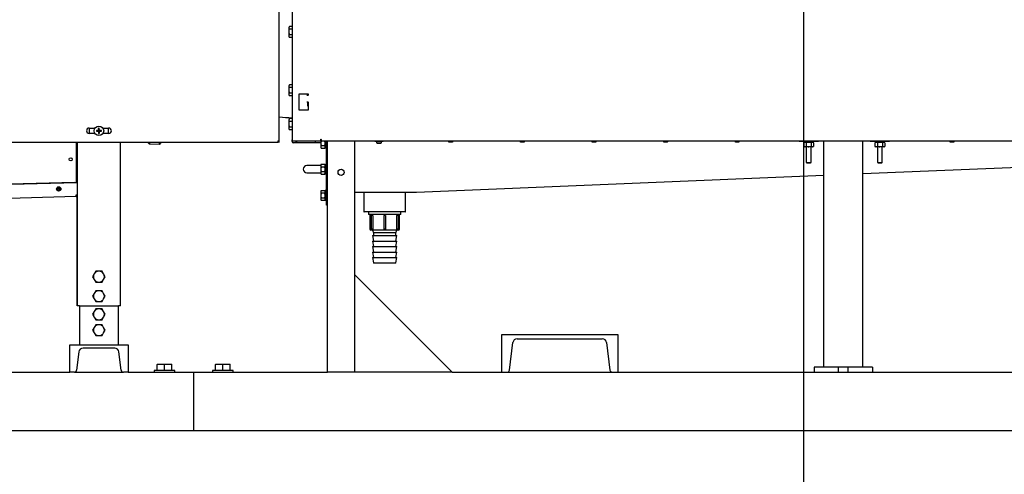
# Model space of a CAD drawing. Units: inches. Extents: x 0.7 to 15.8, y 1 to 10.3.
# Drawn here: x 6.8 to 8.9, y 4.2 to 5.1 of the extents above; entities that cross this region are included whole.
import ezdxf

# ---------------------------------------------------------------- set-up
doc = ezdxf.new("R2010")
doc.units = ezdxf.units.IN
doc.header["$MEASUREMENT"] = 0
doc.layers.add('FORMAT', color=7, linetype='Continuous')
doc.styles.add('SLDTEXTSTYLE0', font='TXT', dxfattribs={"width": 0.605})
doc.dimstyles.new('SLDDIMSTYLE0', dxfattribs={"dimtxt": 0.08, "dimasz": 0.13, "dimexe": 0, "dimexo": 0.0625, "dimgap": 0.02, "dimtad": 0, "dimtih": 1, "dimtoh": 1, "dimdec": 6, "dimlfac": 24, "dimrnd": 1e-09, "dimzin": 12, "dimdsep": 46, "dimlunit": 5, "dimtxsty": 'SLDTEXTSTYLE0', "dimsah": 1, "dimcen": 0.09, "dimadec": 0, "dimazin": 3, "dimtfac": 1, "dimtdec": 6, "dimtofl": 0, "dimtmove": 0, "dimatfit": 3, "dimfxl": 0, "dimfrac": 2, "dimtolj": 1, "dimtzin": 12, "dimarcsym": 0})

# ---------------------------------------------------------------- blocks, each defined once
blk = doc.blocks.new('_D_10')
at = {"layer": 'FORMAT', "color": 7}
for p, q in [((8.4359, 5.4855), (8.4359, 3.5417)), ((10.1792, 4.1973), (10.1792, 3.5417)), ((8.4359, 3.6667), (8.9646, 3.6667)), ((9.1051, 3.6666), (9.0776, 3.6666)), ((9.0776, 3.6666), (9.0776, 3.5438)), ((9.3496, 3.6666), (9.3771, 3.6666)), ((9.3771, 3.6666), (9.3771, 3.5438)), ((10.1792, 3.6667), (9.4901, 3.6667)), ((9.0776, 3.5438), (9.1051, 3.5438)), ((9.3771, 3.5438), (9.3496, 3.5438))]:
    blk.add_line(p, q, dxfattribs=at)
for points in [[(8.4359, 3.6667), (8.5659, 3.6467), (8.5659, 3.6867)], [(10.1792, 3.6667), (10.0492, 3.6867), (10.0492, 3.6467)]]:
    blk.add_solid(points, dxfattribs=at)
at = {"layer": 'FORMAT', "color": 7, "char_height": 0.08, "attachment_point": 1, "style": 'SLDTEXTSTYLE0'}
for s, insert in [('41 27/32', (9.0135, 3.7881)), ('1063', (9.1051, 3.647))]:
    blk.add_mtext(s, dxfattribs=dict(at, insert=insert))

msp = doc.modelspace()

# ---------------------------------------------------------------- linework, layer by layer
at = {"color": 7, "linetype": 'Continuous', "lineweight": 25}
for p, q in [((7.340318, 5.94153629), (7.340318, 4.87028629)), ((7.3128805, 4.86776546), (7.3128805, 5.55476546)), ((7.33464778, 5.11321069), (7.3341878, 5.11160652)), ((7.3341878, 5.11021095), (7.33464778, 5.11321068)), ((7.3341878, 5.11021095), (7.3341878, 5.11160652)), ((7.33464778, 5.10721122), (7.3341878, 5.11021095)), ((7.3341878, 5.10118986), (7.3341878, 5.11021095)), ((7.340318, 5.11321068), (7.33464778, 5.11321068)), ((7.340318, 5.10721122), (7.33464778, 5.10721122)), ((7.33464778, 5.10718931), (7.33464778, 5.10721122)), ((7.340318, 5.10718931), (7.33464778, 5.10718931)), ((7.33464778, 5.0951904), (7.3341878, 5.10118986)), ((7.3341878, 5.09216876), (7.3341878, 5.10118986)), ((7.3341878, 5.09216876), (7.33464778, 5.09516849)), ((7.33464778, 5.08916903), (7.3341878, 5.09216876)), ((7.3341878, 5.09077319), (7.3341878, 5.09216876)), ((7.3341878, 5.09077319), (7.33464778, 5.08916902)), ((7.340318, 5.0951904), (7.33464778, 5.0951904)), ((7.33464778, 5.09516849), (7.33464778, 5.0951904)), ((7.340318, 5.09516849), (7.33464778, 5.09516849)), ((7.340318, 5.08916903), (7.33464778, 5.08916903)), ((7.33464778, 4.98821069), (7.3341878, 4.98660652)), ((7.3341878, 4.98521095), (7.33464778, 4.98821068)), ((7.3341878, 4.98521095), (7.3341878, 4.98660652)), ((7.33464778, 4.98221122), (7.3341878, 4.98521095)), ((7.3341878, 4.97618986), (7.3341878, 4.98521095)), ((7.340318, 4.98821068), (7.33464778, 4.98821068)), ((7.33464778, 4.98218931), (7.33464778, 4.98221122)), ((7.340318, 4.98221122), (7.33464778, 4.98221122)), ((7.340318, 4.98218931), (7.33464778, 4.98218931)), ((7.33464778, 4.9701904), (7.3341878, 4.97618986)), ((7.3341878, 4.96716876), (7.3341878, 4.97618986)), ((7.3341878, 4.96716876), (7.33464778, 4.97016849)), ((7.33464778, 4.96416903), (7.3341878, 4.96716876)), ((7.3341878, 4.96577319), (7.3341878, 4.96716876)), ((7.3341878, 4.96577319), (7.33464778, 4.96416902)), ((7.33464778, 4.97016849), (7.33464778, 4.9701904)), ((7.340318, 4.9701904), (7.33464778, 4.9701904)), ((7.340318, 4.97016849), (7.33464778, 4.97016849)), ((7.340318, 4.96416903), (7.33464778, 4.96416903)), ((7.37573467, 4.96778629), (7.35490134, 4.96778629)), ((7.35490134, 4.96778629), (7.35490134, 4.93445296)), ((7.37230146, 4.96570296), (7.37477634, 4.96570296)), ((7.37385967, 4.96778629), (7.37385967, 4.96570296)), ((7.37573467, 4.96570296), (7.37477634, 4.96570296)), ((7.37573467, 4.96570296), (7.37573467, 4.96778629)), ((7.35490134, 4.93445296), (7.37573467, 4.93445296)), ((7.37477634, 4.95111962), (7.37230146, 4.95111962)), ((7.37385967, 4.95111962), (7.37385967, 4.94303629)), ((7.37385967, 4.94303629), (7.37573467, 4.94303629)), ((7.37477634, 4.95111962), (7.37573467, 4.95111962)), ((7.37573467, 4.93445296), (7.37573467, 4.95111962)), ((7.33464778, 4.91558569), (7.3341878, 4.91398152)), ((7.3341878, 4.91258595), (7.33464778, 4.91558568)), ((7.3341878, 4.91258595), (7.3341878, 4.91398152)), ((7.340318, 4.91558568), (7.33464778, 4.91558568)), ((6.90596892, 4.89528627), (6.90596892, 4.88357798)), ((6.90598467, 4.89528629), (6.91840054, 4.89528629)), ((6.92658313, 4.89220662), (6.92585331, 4.89044467)), ((6.92606513, 4.89230965), (6.92607737, 4.89236667)), ((6.9265945, 4.89300716), (6.92613639, 4.89487856)), ((6.9265945, 4.8922638), (6.92658313, 4.89220662)), ((6.9265945, 4.89300716), (6.9265945, 4.8922638)), ((6.92701001, 4.89300716), (6.92746811, 4.89487856)), ((6.92701001, 4.8922638), (6.92701001, 4.89300716)), ((6.92702138, 4.89220662), (6.92701001, 4.8922638)), ((6.9277512, 4.89044467), (6.92702138, 4.89220662)), ((6.92752713, 4.89236667), (6.92753937, 4.89230965)), ((6.93520397, 4.89528629), (6.94765134, 4.89528629)), ((6.94763559, 4.88357796), (6.94763559, 4.89528629)), ((7.33464778, 4.90958622), (7.3341878, 4.91258595)), ((7.3341878, 4.90356486), (7.3341878, 4.91258595)), ((7.33464778, 4.8975654), (7.3341878, 4.90356486)), ((7.3341878, 4.89454376), (7.3341878, 4.90356486)), ((7.3341878, 4.89454376), (7.33464778, 4.89754349)), ((7.33464778, 4.89154403), (7.3341878, 4.89454376)), ((7.3341878, 4.89314819), (7.3341878, 4.89454376)), ((7.3341878, 4.89314819), (7.33464778, 4.89154402)), ((7.33464778, 4.90956431), (7.33464778, 4.90958622)), ((7.340318, 4.90958622), (7.33464778, 4.90958622)), ((7.340318, 4.90956431), (7.33464778, 4.90956431)), ((7.33464778, 4.89754349), (7.33464778, 4.8975654)), ((7.340318, 4.8975654), (7.33464778, 4.8975654)), ((7.340318, 4.89754349), (7.33464778, 4.89754349)), ((6.91837651, 4.88357796), (6.90598467, 4.88357796)), ((6.92320995, 4.88962261), (6.92133855, 4.89008072)), ((6.92320995, 4.8892071), (6.92133855, 4.888749)), ((6.92395331, 4.88962261), (6.92320995, 4.88962261)), ((6.92320995, 4.8892071), (6.92395331, 4.8892071)), ((6.92385044, 4.89013973), (6.92390746, 4.89015197)), ((6.92390746, 4.88867774), (6.92385044, 4.88868998)), ((6.92401049, 4.88963398), (6.92395331, 4.88962261)), ((6.92395331, 4.8892071), (6.92401049, 4.88919573)), ((6.92577244, 4.8903638), (6.92401049, 4.88963398)), ((6.92401049, 4.88919573), (6.92577244, 4.88846591)), ((6.92585331, 4.89044467), (6.92577244, 4.8903638)), ((6.92577244, 4.88846591), (6.92585331, 4.88838504)), ((6.92585331, 4.88838504), (6.92658313, 4.88662309)), ((6.92607737, 4.88646305), (6.92606513, 4.88652006)), ((6.9265945, 4.88582255), (6.92613639, 4.88395115)), ((6.92658313, 4.88662309), (6.9265945, 4.88656591)), ((6.9265945, 4.88656591), (6.9265945, 4.88582255)), ((6.92701001, 4.88656591), (6.92702138, 4.88662309)), ((6.92701001, 4.88582255), (6.92701001, 4.88656591)), ((6.92701001, 4.88582255), (6.92746811, 4.88395115)), ((6.92702138, 4.88662309), (6.9277512, 4.88838504)), ((6.92753937, 4.88652006), (6.92752713, 4.88646305)), ((6.92783207, 4.8903638), (6.9277512, 4.89044467)), ((6.9277512, 4.88838504), (6.92783207, 4.88846591)), ((6.92959402, 4.88963398), (6.92783207, 4.8903638)), ((6.92783207, 4.88846591), (6.92959402, 4.88919573)), ((6.9296512, 4.88962261), (6.92959402, 4.88963398)), ((6.92959402, 4.88919573), (6.9296512, 4.8892071)), ((6.93039456, 4.88962261), (6.9296512, 4.88962261)), ((6.9296512, 4.8892071), (6.93039456, 4.8892071)), ((6.92969705, 4.89015197), (6.92975406, 4.89013973)), ((6.92975406, 4.88868998), (6.92969705, 4.88867774)), ((6.93039456, 4.88962261), (6.93226596, 4.89008072)), ((6.93039456, 4.8892071), (6.93226596, 4.888749)), ((6.94765134, 4.88357796), (6.93522799, 4.88357796)), ((7.340318, 4.89154403), (7.33464778, 4.89154403)), ((7.402068, 4.87132796), (7.402818, 4.87132796)), ((7.402068, 4.86778629), (7.402068, 4.87132796)), ((7.402818, 4.87132796), (7.402818, 4.87057796)), ((5.90721384, 4.86491129), (6.87929717, 4.86491129)), ((6.87809678, 4.86491129), (6.87810635, 4.7778928)), ((6.87929717, 4.86491129), (7.31002634, 4.86491129)), ((6.87942217, 4.86491129), (6.87942217, 4.77792749)), ((6.88054184, 4.777957), (6.88054184, 4.86491129)), ((6.88055225, 4.86491129), (6.88055225, 4.51441486)), ((6.97305225, 4.51441486), (6.97305225, 4.86491129)), ((7.03315362, 4.86299417), (7.03315362, 4.86491129)), ((7.03315362, 4.86299417), (7.03494552, 4.86120227)), ((7.03494552, 4.86491129), (7.03494552, 4.86120227)), ((7.03494552, 4.86120227), (7.05683501, 4.86052074)), ((7.05683501, 4.86052074), (7.05683501, 4.86491129)), ((7.05683501, 4.86052074), (7.05857028, 4.86215122)), ((7.05857028, 4.86491129), (7.05857028, 4.86215122)), ((7.31002634, 4.86776546), (7.3128805, 4.86776546)), ((7.31002634, 4.86776546), (7.31002634, 4.86491129)), ((7.311318, 4.86776546), (7.311318, 4.86491129)), ((7.311318, 4.86491129), (7.3128805, 4.86491129)), ((7.3128805, 4.86491129), (7.3128805, 4.86776546)), ((7.340318, 4.86629922), (7.340318, 4.87028629)), ((7.342818, 4.86778629), (7.402068, 4.86778629)), ((7.401993, 4.86379922), (7.342818, 4.86379922)), ((7.34802634, 4.86749462), (7.34802634, 4.86778629)), ((7.34802634, 4.86749462), (7.350818, 4.86749462)), ((7.350818, 4.86470296), (7.350818, 4.86749462)), ((7.350818, 4.86470296), (7.389693, 4.86470296)), ((7.37496437, 4.86470296), (7.37551592, 4.86437155)), ((7.37551592, 4.86437155), (7.38332842, 4.86437155)), ((7.38332842, 4.86437155), (7.38387997, 4.86470296)), ((7.389693, 4.86778629), (7.389693, 4.86470296)), ((7.389693, 4.86753718), (7.38994678, 4.8676837)), ((7.38994678, 4.8676837), (7.38994678, 4.86778629)), ((7.401993, 4.86778629), (7.401993, 4.86311962)), ((7.401993, 4.86311962), (7.401993, 4.85522616)), ((7.40280709, 4.85785731), (7.401993, 4.85522616)), ((7.401993, 4.85522616), (7.401993, 4.85400504)), ((7.401993, 4.85400504), (7.40280709, 4.85259501)), ((7.402068, 4.870613), (7.40280709, 4.86838193)), ((7.40280709, 4.86838193), (7.402818, 4.86838193)), ((7.40280709, 4.85785731), (7.41059559, 4.85785731)), ((7.40280709, 4.85259501), (7.41059559, 4.85259501)), ((7.402818, 4.86778629), (7.402818, 4.87057796)), ((7.402818, 4.86778629), (9.809068, 4.86778629)), ((7.41059559, 4.85785731), (7.411318, 4.86154901)), ((7.41059559, 4.85259501), (7.41140967, 4.85522616)), ((7.41059559, 4.85259501), (7.411318, 4.85384627)), ((7.411318, 4.85309358), (7.411318, 4.86778629)), ((7.41147946, 4.85293212), (7.41373988, 4.85293212)), ((7.41390134, 4.73561962), (7.41390134, 4.86778629)), ((7.41615134, 4.37233198), (7.41615134, 4.86778629)), ((7.47490134, 4.37233198), (7.47490134, 4.86778629)), ((7.51637238, 4.86778629), (7.51759925, 4.86707796)), ((7.51653101, 4.86778629), (7.51882038, 4.86707796)), ((7.51759925, 4.86707796), (7.51882038, 4.86707796)), ((7.51882038, 4.86707796), (7.52671384, 4.86707796)), ((7.5215055, 4.86707796), (7.5215055, 4.86352698)), ((7.5215055, 4.86352698), (7.52280759, 4.86274461)), ((7.5215055, 4.86352698), (7.53192217, 4.86352698)), ((7.52280759, 4.86274461), (7.53062009, 4.86274461)), ((7.52671384, 4.86707796), (7.5346073, 4.86707796)), ((7.53062009, 4.86274461), (7.53192217, 4.86352698)), ((7.53192217, 4.86352698), (7.53192217, 4.86707796)), ((7.53231793, 4.86778629), (7.5346073, 4.86707796)), ((7.5346073, 4.86707796), (7.53582842, 4.86707796)), ((7.53582842, 4.86707796), (7.53705529, 4.86778629)), ((7.6750055, 4.86778629), (7.6750055, 4.86641449)), ((7.6750055, 4.86641449), (7.67630759, 4.86563212)), ((7.6750055, 4.86641449), (7.68542217, 4.86641449)), ((7.67630759, 4.86563212), (7.68412009, 4.86563212)), ((7.68412009, 4.86563212), (7.68542217, 4.86641449)), ((7.68542217, 4.86641449), (7.68542217, 4.86778629)), ((7.8283805, 4.86778629), (7.8283805, 4.86641449)), ((7.8283805, 4.86641449), (7.82968259, 4.86563212)), ((7.8283805, 4.86641449), (7.83879717, 4.86641449)), ((7.82968259, 4.86563212), (7.83749509, 4.86563212)), ((7.83749509, 4.86563212), (7.83879717, 4.86641449)), ((7.83879717, 4.86641449), (7.83879717, 4.86778629)), ((7.9817555, 4.86778629), (7.9817555, 4.86641449)), ((7.9817555, 4.86641449), (7.98305759, 4.86563212)), ((7.9817555, 4.86641449), (7.99217217, 4.86641449)), ((7.98305759, 4.86563212), (7.99087009, 4.86563212)), ((7.99087009, 4.86563212), (7.99217217, 4.86641449)), ((7.99217217, 4.86641449), (7.99217217, 4.86778629)), ((8.1351305, 4.86778629), (8.1351305, 4.86641449)), ((8.1351305, 4.86641449), (8.13643259, 4.86563212)), ((8.1351305, 4.86641449), (8.14554717, 4.86641449)), ((8.13643259, 4.86563212), (8.14424509, 4.86563212)), ((8.14424509, 4.86563212), (8.14554717, 4.86641449)), ((8.14554717, 4.86641449), (8.14554717, 4.86778629)), ((8.2885055, 4.86778629), (8.2885055, 4.86641449)), ((8.2885055, 4.86641449), (8.28980759, 4.86563212)), ((8.2885055, 4.86641449), (8.29892217, 4.86641449)), ((8.28980759, 4.86563212), (8.29762009, 4.86563212)), ((8.29762009, 4.86563212), (8.29892217, 4.86641449)), ((8.29892217, 4.86641449), (8.29892217, 4.86778629)), ((8.4261305, 4.86778629), (8.4261305, 4.86712365)), ((8.4261305, 4.86712365), (8.46779717, 4.86712365)), ((8.43784925, 4.86454032), (8.43643922, 4.86372624)), ((8.43643922, 4.86372624), (8.43643922, 4.85593773)), ((8.43643922, 4.85593773), (8.43784925, 4.85512365)), ((8.43643922, 4.85593773), (8.43907038, 4.85512365)), ((8.43677634, 4.86696219), (8.43677634, 4.86470178)), ((8.44696384, 4.86454032), (8.4369378, 4.86454032)), ((8.43907038, 4.85512365), (8.43784925, 4.85512365)), ((8.44170153, 4.86372624), (8.43907038, 4.86454032)), ((8.44696384, 4.85512365), (8.43907038, 4.85512365)), ((8.44170153, 4.86372624), (8.44170153, 4.85593773)), ((8.4417555, 4.85512365), (8.4417555, 4.82186031)), ((8.44696384, 4.86712365), (8.44696384, 4.86696219)), ((8.44696384, 4.86470178), (8.44696384, 4.86696219)), ((8.44696384, 4.86470178), (8.44696384, 4.86454032)), ((8.4548573, 4.85512365), (8.44696384, 4.85512365)), ((8.44706237, 4.86696219), (8.44706237, 4.86470178)), ((8.44712293, 4.86454032), (8.44713882, 4.86454032)), ((8.45698988, 4.86454032), (8.44713882, 4.86454032)), ((8.44714163, 4.86470178), (8.44714163, 4.86696219)), ((8.45217217, 4.82186031), (8.45217217, 4.85512365)), ((8.45222614, 4.86372624), (8.45222614, 4.85593773)), ((8.45222614, 4.85593773), (8.4548573, 4.85512365)), ((8.45748845, 4.86372624), (8.4548573, 4.86454032)), ((8.45607842, 4.85512365), (8.4548573, 4.85512365)), ((8.45748845, 4.86372624), (8.45607842, 4.86454032)), ((8.45607842, 4.85512365), (8.45748845, 4.85593773)), ((8.45715134, 4.86470178), (8.45715134, 4.86696219)), ((8.45748845, 4.86372624), (8.45748845, 4.85593773)), ((8.46779717, 4.86712365), (8.46779717, 4.86778629)), ((8.47954717, 4.38274865), (8.47954717, 4.86778629)), ((8.5628805, 4.38274865), (8.5628805, 4.86778629)), ((8.5785055, 4.86778629), (8.5785055, 4.86712365)), ((8.5785055, 4.86712365), (8.62017217, 4.86712365)), ((8.59022425, 4.86454032), (8.58881422, 4.86372624)), ((8.58881422, 4.86372624), (8.58881422, 4.85593773)), ((8.58881422, 4.85593773), (8.59022425, 4.85512365)), ((8.58881422, 4.85593773), (8.59144538, 4.85512365)), ((8.58915134, 4.86696219), (8.58915134, 4.86470178)), ((8.59933884, 4.86454032), (8.5893128, 4.86454032)), ((8.59144538, 4.85512365), (8.59022425, 4.85512365)), ((8.59407653, 4.86372624), (8.59144538, 4.86454032)), ((8.59933884, 4.85512365), (8.59144538, 4.85512365)), ((8.59407653, 4.86372624), (8.59407653, 4.85593773)), ((8.5941305, 4.85512365), (8.5941305, 4.82186031)), ((8.59933884, 4.86712365), (8.59933884, 4.86696219)), ((8.59933884, 4.86470178), (8.59933884, 4.86696219)), ((8.59933884, 4.86470178), (8.59933884, 4.86454032)), ((8.6072323, 4.85512365), (8.59933884, 4.85512365)), ((8.59943737, 4.86696219), (8.59943737, 4.86470178)), ((8.59949793, 4.86454032), (8.59951382, 4.86454032)), ((8.60936488, 4.86454032), (8.59951382, 4.86454032)), ((8.59951663, 4.86470178), (8.59951663, 4.86696219)), ((8.60454717, 4.82186031), (8.60454717, 4.85512365)), ((8.60460114, 4.86372624), (8.60460114, 4.85593773)), ((8.60460114, 4.85593773), (8.6072323, 4.85512365)), ((8.60986345, 4.86372624), (8.6072323, 4.86454032)), ((8.60845342, 4.85512365), (8.6072323, 4.85512365)), ((8.60986345, 4.86372624), (8.60845342, 4.86454032)), ((8.60845342, 4.85512365), (8.60986345, 4.85593773)), ((8.60952634, 4.86470178), (8.60952634, 4.86696219)), ((8.60986345, 4.86372624), (8.60986345, 4.85593773)), ((8.62017217, 4.86712365), (8.62017217, 4.86778629)), ((8.7486305, 4.86778629), (8.7486305, 4.86641449)), ((8.7486305, 4.86641449), (8.74993259, 4.86563212)), ((8.7486305, 4.86641449), (8.75904717, 4.86641449)), ((8.74993259, 4.86563212), (8.75774509, 4.86563212)), ((8.75774509, 4.86563212), (8.75904717, 4.86641449)), ((8.75904717, 4.86641449), (8.75904717, 4.86778629)), ((9.72385967, 4.84552374), (8.5628805, 4.79719601)), ((7.39829717, 4.81509879), (7.3722555, 4.81509879)), ((7.401993, 4.81509879), (7.39829717, 4.81509879)), ((7.40280709, 4.8178109), (7.401993, 4.81640087)), ((7.40280709, 4.8178109), (7.401993, 4.81517975)), ((7.401993, 4.81640087), (7.401993, 4.81517975)), ((7.401993, 4.81517975), (7.401993, 4.80728629)), ((7.40280709, 4.8178109), (7.41059559, 4.8178109)), ((7.40280709, 4.8125486), (7.41059559, 4.8125486)), ((7.411318, 4.81655964), (7.41059559, 4.8178109)), ((7.41059559, 4.8125486), (7.41140967, 4.81517975)), ((7.411318, 4.8173108), (7.411318, 4.81731233)), ((7.411318, 4.79726025), (7.411318, 4.8173108)), ((7.41147946, 4.81747379), (7.41373988, 4.81747379)), ((7.41147946, 4.81747224), (7.41373988, 4.81747224)), ((8.4417555, 4.82186031), (8.44305759, 4.82107794)), ((8.4417555, 4.82186031), (8.45217217, 4.82186031)), ((8.44305759, 4.82107794), (8.45087009, 4.82107794)), ((8.45087009, 4.82107794), (8.45217217, 4.82186031)), ((8.5941305, 4.82186031), (8.59543259, 4.82107794)), ((8.5941305, 4.82186031), (8.60454717, 4.82186031)), ((8.59543259, 4.82107794), (8.60324509, 4.82107794)), ((8.60324509, 4.82107794), (8.60454717, 4.82186031)), ((7.3722555, 4.79947379), (7.39829717, 4.79947379)), ((7.39829717, 4.79947379), (7.401993, 4.79947379)), ((7.401993, 4.80728629), (7.401993, 4.79939283)), ((7.40280709, 4.80202398), (7.401993, 4.79939283)), ((7.401993, 4.79939283), (7.401993, 4.79817171)), ((7.401993, 4.79817171), (7.40280709, 4.79676167)), ((7.40280709, 4.80202398), (7.41059559, 4.80202398)), ((7.40280709, 4.79676167), (7.41059559, 4.79676167)), ((7.41059559, 4.80202398), (7.411318, 4.80571568)), ((7.41059559, 4.79676167), (7.411318, 4.79801293)), ((7.41059559, 4.79676167), (7.41089047, 4.79771476)), ((7.41147946, 4.79709879), (7.41373988, 4.79709879)), ((8.47954717, 4.79372712), (7.6071305, 4.75741129)), ((6.88055225, 4.77795728), (6.15429922, 4.75881283)), ((6.6701237, 4.77421686), (6.87510499, 4.77962028)), ((6.87510499, 4.77962028), (6.87515258, 4.77781494)), ((6.87810641, 4.74835499), (5.90593317, 4.72272794)), ((6.84008835, 4.76063039), (6.84104132, 4.7605931)), ((6.87799834, 4.75245461), (6.88055225, 4.75252194)), ((6.87810641, 4.74835499), (6.87799834, 4.75245461)), ((6.87810915, 4.75245753), (6.87810933, 4.75081795)), ((6.88054184, 4.51441486), (6.88054184, 4.74923759)), ((7.40280709, 4.7615609), (7.401993, 4.76015087)), ((7.40280709, 4.7615609), (7.401993, 4.75892975)), ((7.401993, 4.76015087), (7.401993, 4.75892975)), ((7.401993, 4.75892975), (7.401993, 4.75103629)), ((7.401993, 4.75103629), (7.401993, 4.74314283)), ((7.40280709, 4.74577398), (7.401993, 4.74314283)), ((7.40280709, 4.7615609), (7.41059559, 4.7615609)), ((7.40280709, 4.7562986), (7.41059559, 4.7562986)), ((7.40280709, 4.74577398), (7.41059559, 4.74577398)), ((7.411318, 4.76030964), (7.41059559, 4.7615609)), ((7.41059559, 4.7562986), (7.41140967, 4.75892975)), ((7.41059559, 4.74577398), (7.411318, 4.74946568)), ((7.411318, 4.74101025), (7.411318, 4.76106233)), ((7.41373988, 4.76122379), (7.41147946, 4.76122379)), ((7.6071305, 4.75741129), (7.47490134, 4.75741129)), ((7.4940055, 4.75741129), (7.4940055, 4.71636962)), ((7.58358884, 4.71636962), (7.58358884, 4.75741129)), ((7.401993, 4.74314283), (7.401993, 4.74192171)), ((7.401993, 4.74192171), (7.40280709, 4.74051167)), ((7.40280709, 4.74051167), (7.41059559, 4.74051167)), ((7.41059559, 4.74051167), (7.41140967, 4.74314283)), ((7.41059559, 4.74051167), (7.411318, 4.74176293)), ((7.41147946, 4.74084879), (7.41373988, 4.74084879)), ((7.41390134, 4.73041129), (7.41390134, 4.73561962)), ((7.41615134, 4.73041129), (7.41390134, 4.73041129)), ((7.58296384, 4.71574462), (7.4946305, 4.71574462)), ((7.50440013, 4.71574462), (7.50422486, 4.71011532)), ((7.57336948, 4.71011532), (7.50422486, 4.71011532)), ((7.50717217, 4.71011532), (7.50717217, 4.67886532)), ((7.50803679, 4.70803198), (7.50803679, 4.67886532)), ((7.51012864, 4.70803198), (7.50803679, 4.70803198)), ((7.51012864, 4.70803198), (7.51012864, 4.67886532)), ((7.51349135, 4.70803198), (7.51012864, 4.70803198)), ((7.51349135, 4.70803198), (7.51349135, 4.67886532)), ((7.53698558, 4.70803198), (7.53698558, 4.67886532)), ((7.54060876, 4.70803198), (7.53698558, 4.70803198)), ((7.54060876, 4.70803198), (7.54060876, 4.67886532)), ((7.56410299, 4.70803198), (7.56410299, 4.67886532)), ((7.5674657, 4.70803198), (7.56410299, 4.70803198)), ((7.5674657, 4.70803198), (7.5674657, 4.67886532)), ((7.56955755, 4.70803198), (7.5674657, 4.70803198)), ((7.56955755, 4.70803198), (7.56955755, 4.67886532)), ((7.57042217, 4.67886532), (7.57042217, 4.71011532)), ((7.57336948, 4.71011532), (7.57319421, 4.71574462)), ((7.51012864, 4.67886532), (7.50803679, 4.67886532)), ((7.56833884, 4.67678198), (7.5092555, 4.67678198)), ((7.51349135, 4.67886532), (7.51012864, 4.67886532)), ((7.5127555, 4.67678198), (7.51483714, 4.67087921)), ((7.5127555, 4.66497643), (7.51483714, 4.65317087)), ((7.5127555, 4.66497643), (7.56483884, 4.66497643)), ((7.51483714, 4.67087921), (7.51483714, 4.66497643)), ((7.5627572, 4.67087921), (7.51483714, 4.67087921)), ((7.54060876, 4.67886532), (7.53698558, 4.67886532)), ((7.5627572, 4.67087921), (7.56483884, 4.67678198)), ((7.5627572, 4.66497643), (7.5627572, 4.67087921)), ((7.5627572, 4.65317087), (7.56483884, 4.66497643)), ((7.5674657, 4.67886532), (7.56410299, 4.67886532)), ((7.56955755, 4.67886532), (7.5674657, 4.67886532)), ((7.5127555, 4.65317087), (7.51483714, 4.64136532)), ((7.5127555, 4.65317087), (7.56483884, 4.65317087)), ((7.5127555, 4.64136532), (7.51483714, 4.62955976)), ((7.5127555, 4.64136532), (7.56483884, 4.64136532)), ((7.5627572, 4.64136532), (7.56483884, 4.65317087)), ((7.5627572, 4.62955976), (7.56483884, 4.64136532)), ((7.5127555, 4.62955976), (7.51483714, 4.61775421)), ((7.5127555, 4.62955976), (7.56483884, 4.62955976)), ((7.5627572, 4.61775421), (7.56483884, 4.62955976)), ((7.5127555, 4.61775421), (7.51477643, 4.60629296)), ((7.5127555, 4.61775421), (7.56483884, 4.61775421)), ((7.53879717, 4.60594865), (7.51518677, 4.60594865)), ((7.56240757, 4.60594865), (7.53879717, 4.60594865)), ((7.56281791, 4.60629296), (7.56483884, 4.61775421)), ((6.91665352, 4.58277423), (6.91327061, 4.57691486)), ((6.91327061, 4.57691486), (6.91665352, 4.57105548)), ((6.92003643, 4.58863361), (6.91665352, 4.58277423)), ((6.92680225, 4.58863361), (6.92003643, 4.58863361)), ((6.93356808, 4.58863361), (6.92680225, 4.58863361)), ((6.93695099, 4.58277423), (6.93356808, 4.58863361)), ((6.9403339, 4.57691486), (6.93695099, 4.58277423)), ((6.93695099, 4.57105548), (6.9403339, 4.57691486)), ((7.47490134, 4.37233198), (7.47490134, 4.58066532)), ((7.47490134, 4.58066532), (7.68323467, 4.37233198)), ((6.91665352, 4.57105548), (6.92003643, 4.56519611)), ((6.92003643, 4.56519611), (6.92680225, 4.56519611)), ((6.92680225, 4.56519611), (6.93356808, 4.56519611)), ((6.93356808, 4.56519611), (6.93695099, 4.57105548)), ((6.91665352, 4.54110756), (6.91327061, 4.53524819)), ((6.91327061, 4.53524819), (6.91665352, 4.52938881)), ((6.92003643, 4.54696694), (6.91665352, 4.54110756)), ((6.92680225, 4.54696694), (6.92003643, 4.54696694)), ((6.93356808, 4.54696694), (6.92680225, 4.54696694)), ((6.93695099, 4.54110756), (6.93356808, 4.54696694)), ((6.9403339, 4.53524819), (6.93695099, 4.54110756)), ((6.93695099, 4.52938881), (6.9403339, 4.53524819)), ((6.88054184, 4.51441486), (6.88055225, 4.51441486)), ((6.88511475, 4.51441486), (6.88055225, 4.51441486)), ((6.88511475, 4.51441486), (6.96848975, 4.51441486)), ((6.88512517, 4.51441486), (6.88512517, 4.43108152)), ((6.91665352, 4.52938881), (6.92003643, 4.52352944)), ((6.92003643, 4.52352944), (6.92680225, 4.52352944)), ((6.92680225, 4.52352944), (6.93356808, 4.52352944)), ((6.93356808, 4.52352944), (6.93695099, 4.52938881)), ((6.9684585, 4.43108152), (6.9684585, 4.51441486)), ((6.97305225, 4.51441486), (6.96848975, 4.51441486)), ((6.9166431, 4.5022534), (6.91326019, 4.49639402)), ((6.91326019, 4.49639402), (6.9166431, 4.49053465)), ((6.92002601, 4.50811277), (6.9166431, 4.5022534)), ((6.92679184, 4.50811277), (6.92002601, 4.50811277)), ((6.93355766, 4.50811277), (6.92679184, 4.50811277)), ((6.93694057, 4.5022534), (6.93355766, 4.50811277)), ((6.94032348, 4.49639402), (6.93694057, 4.5022534)), ((6.93694057, 4.49053465), (6.94032348, 4.49639402)), ((6.9166431, 4.49053465), (6.92002601, 4.48467527)), ((6.92002601, 4.47405027), (6.9166431, 4.4681909)), ((6.92002601, 4.48467527), (6.92679184, 4.48467527)), ((6.92679184, 4.47405027), (6.92002601, 4.47405027)), ((6.92679184, 4.48467527), (6.93355766, 4.48467527)), ((6.93355766, 4.47405027), (6.92679184, 4.47405027)), ((6.93355766, 4.48467527), (6.93694057, 4.49053465)), ((6.93694057, 4.4681909), (6.93355766, 4.47405027)), ((6.9166431, 4.4681909), (6.91326019, 4.46233152)), ((6.91326019, 4.46233152), (6.9166431, 4.45647215)), ((6.9166431, 4.45647215), (6.92002601, 4.45061277)), ((6.92002601, 4.45061277), (6.92679184, 4.45061277)), ((6.92679184, 4.45061277), (6.93355766, 4.45061277)), ((6.93355766, 4.45061277), (6.93694057, 4.45647215)), ((6.94032348, 4.46233152), (6.93694057, 4.4681909)), ((6.93694057, 4.45647215), (6.94032348, 4.46233152)), ((7.78865134, 4.45233198), (7.78865134, 4.37233198)), ((8.03865134, 4.45233198), (7.78865134, 4.45233198)), ((8.03865134, 4.37233198), (8.03865134, 4.45233198)), ((6.86429184, 4.43108152), (6.98929184, 4.43108152)), ((6.86429184, 4.37233152), (6.86429184, 4.43108152)), ((6.88952934, 4.43108152), (6.96405434, 4.43108152)), ((6.98929184, 4.43108152), (6.98929184, 4.37233152)), ((7.80612067, 4.37690558), (7.81336581, 4.43591253)), ((7.8225055, 4.44399865), (8.00479717, 4.44399865)), ((8.01393687, 4.43591253), (8.02118201, 4.37690558)), ((6.88379797, 4.41591207), (6.8789636, 4.37653923)), ((6.960646, 4.42399819), (6.89293767, 4.42399819)), ((6.97462008, 4.37653923), (6.9697857, 4.41591207)), ((7.05152634, 4.38931069), (7.05152634, 4.38861772)), ((7.05152634, 4.38931069), (7.05933884, 4.38931069)), ((7.05152634, 4.38861772), (7.05152725, 4.38861772)), ((7.05152634, 4.37628986), (7.05152634, 4.38861772)), ((7.05152725, 4.38861772), (7.05933884, 4.38931069)), ((7.05152725, 4.37628986), (7.05152725, 4.38861772)), ((7.05933884, 4.38931069), (7.06715042, 4.38861772)), ((7.05933884, 4.38931069), (7.07496384, 4.38931069)), ((7.06715042, 4.38861772), (7.06715225, 4.38861772)), ((7.06715042, 4.37628986), (7.06715042, 4.38861772)), ((7.06715225, 4.38861772), (7.07496384, 4.38931069)), ((7.06715225, 4.37628986), (7.06715225, 4.38861772)), ((7.07496384, 4.38931069), (7.08277542, 4.38861772)), ((7.07496384, 4.38931069), (7.08277634, 4.38931069)), ((7.08277542, 4.37628986), (7.08277542, 4.38861772)), ((7.08277542, 4.38861772), (7.08277634, 4.38861772)), ((7.08277634, 4.38861772), (7.08277634, 4.38931069)), ((7.08277634, 4.37628986), (7.08277634, 4.38861772)), ((7.17652634, 4.38931069), (7.17652634, 4.38861772)), ((7.17652634, 4.38931069), (7.18433884, 4.38931069)), ((7.17652634, 4.38861772), (7.17652725, 4.38861772)), ((7.17652634, 4.37628986), (7.17652634, 4.38861772)), ((7.17652725, 4.38861772), (7.18433884, 4.38931069)), ((7.17652725, 4.37628986), (7.17652725, 4.38861772)), ((7.18433884, 4.38931069), (7.19215042, 4.38861772)), ((7.18433884, 4.38931069), (7.19996384, 4.38931069)), ((7.19215042, 4.38861772), (7.19215225, 4.38861772)), ((7.19215042, 4.37628986), (7.19215042, 4.38861772)), ((7.19215225, 4.38861772), (7.19996384, 4.38931069)), ((7.19215225, 4.37628986), (7.19215225, 4.38861772)), ((7.19996384, 4.38931069), (7.20777542, 4.38861772)), ((7.19996384, 4.38931069), (7.20777634, 4.38931069)), ((7.20777542, 4.37628986), (7.20777542, 4.38861772)), ((7.20777542, 4.38861772), (7.20777634, 4.38861772)), ((7.20777634, 4.38861772), (7.20777634, 4.38931069)), ((7.20777634, 4.37628986), (7.20777634, 4.38861772)), ((5.92217275, 4.37233152), (6.86429184, 4.37233152)), ((6.87420765, 4.37233152), (6.86429184, 4.37233152)), ((6.87420765, 4.37233152), (6.97937603, 4.37233152)), ((6.98929184, 4.37233152), (6.97937603, 4.37233152)), ((6.98929184, 4.37233152), (7.12965134, 4.37233152)), ((7.04502634, 4.37628986), (7.04502634, 4.37233152)), ((7.08927634, 4.37628986), (7.04502634, 4.37628986)), ((7.08927634, 4.37233152), (7.08927634, 4.37628986)), ((7.12965134, 4.37233152), (7.12965134, 4.35670652)), ((7.129693, 4.37233198), (7.41615134, 4.37233198)), ((7.129693, 4.37233198), (7.129693, 4.35670698)), ((7.17002634, 4.37628986), (7.17002634, 4.37233198)), ((7.21427634, 4.37628986), (7.17002634, 4.37628986)), ((7.21427634, 4.37233198), (7.21427634, 4.37628986)), ((7.47490134, 4.37233198), (7.41615134, 4.37233198)), ((7.68323467, 4.37233198), (7.47490134, 4.37233198)), ((7.68323467, 4.37233198), (7.78865134, 4.37233198)), ((7.78865134, 4.37233198), (7.80095115, 4.37233198)), ((7.80095115, 4.37233198), (8.02635152, 4.37233198)), ((8.02635152, 4.37233198), (8.03865134, 4.37233198)), ((8.03865134, 4.37233198), (9.1400055, 4.37233198)), ((8.45871384, 4.38274865), (8.45871384, 4.37233198)), ((8.51079717, 4.38274865), (8.45871384, 4.38274865)), ((8.51079717, 4.37233198), (8.51079717, 4.38274865)), ((8.5316305, 4.38274865), (8.51079717, 4.38274865)), ((8.5316305, 4.37233198), (8.5316305, 4.38274865)), ((8.58371384, 4.38274865), (8.5316305, 4.38274865)), ((8.58371384, 4.38274865), (8.58371384, 4.37233198)), ((7.12965134, 4.36191486), (7.129693, 4.36191486)), ((7.12965134, 4.35670652), (7.12965134, 4.26295652)), ((7.129693, 4.35670698), (7.129693, 4.26295698)), ((7.12965134, 4.27587319), (7.129693, 4.27587319)), ((7.12965134, 4.27066486), (7.129693, 4.27066486)), ((7.12965134, 4.26295652), (7.12965134, 4.24733152)), ((7.129693, 4.26024819), (7.12965134, 4.26024819)), ((7.129693, 4.26295698), (7.129693, 4.24733198)), ((5.64267217, 4.24733152), (7.12965134, 4.24733152)), ((7.129693, 4.24733198), (10.17917217, 4.24733198))]:
    msp.add_line(p, q, dxfattribs=at)
at = {"color": 7, "linetype": 'Continuous', "lineweight": 25, "flags": 128}
for points in [[(7.3341878, 5.10118986), (7.33445408, 5.10568532), (7.33464778, 5.10718931)], [(7.33464778, 5.11321068), (7.33464778, 5.11321068)], [(7.33464778, 5.08916903), (7.33464778, 5.08916903)], [(7.3341878, 4.97618986), (7.33445408, 4.98068532), (7.33464778, 4.98218931)], [(7.33464778, 4.98821068), (7.33464778, 4.98821068)], [(7.33464778, 4.96416903), (7.33464778, 4.96416903)], [(7.33464778, 4.91558568), (7.33464778, 4.91558568)], [(7.3341878, 4.90356486), (7.33445408, 4.90806032), (7.33464778, 4.90956431)], [(7.33464778, 4.89154403), (7.33464778, 4.89154403)], [(7.40280709, 4.86838193), (7.40246191, 4.86705216), (7.401993, 4.86311962)], [(7.401993, 4.86311962), (7.40205756, 4.86168754), (7.40280709, 4.85785731)], [(7.401993, 4.85522616), (7.40199743, 4.85503911), (7.40280709, 4.85259501)], [(7.41140967, 4.85522616), (7.41140524, 4.85541321), (7.41059559, 4.85785731)], [(7.411318, 4.86388839), (7.41094076, 4.86705216), (7.4107502, 4.86778629)], [(7.51882038, 4.86707796), (7.51900743, 4.86708239), (7.52113231, 4.86778629)], [(7.52199193, 4.86778629), (7.52528175, 4.86714251), (7.52671384, 4.86707796)], [(7.52671384, 4.86707796), (7.53064637, 4.86754686), (7.53156875, 4.86778629)], [(7.5346073, 4.86707796), (7.53479435, 4.86708239), (7.53691923, 4.86778629)], [(8.43907038, 4.86454032), (8.43888333, 4.86453589), (8.43643922, 4.86372624)], [(8.43907038, 4.85512365), (8.43925743, 4.85512808), (8.44170153, 4.85593773)], [(8.44696384, 4.86454032), (8.44553175, 4.86447576), (8.44170153, 4.86372624)], [(8.44170153, 4.85593773), (8.44553175, 4.85518821), (8.44696384, 4.85512365)], [(8.45222614, 4.86372624), (8.45089637, 4.86407141), (8.44696384, 4.86454032)], [(8.44696384, 4.85512365), (8.45089637, 4.85559256), (8.45222614, 4.85593773)], [(8.4548573, 4.86454032), (8.45467025, 4.86453589), (8.45222614, 4.86372624)], [(8.4548573, 4.85512365), (8.45504435, 4.85512808), (8.45748845, 4.85593773)], [(8.59144538, 4.86454032), (8.59125833, 4.86453589), (8.58881422, 4.86372624)], [(8.59144538, 4.85512365), (8.59163243, 4.85512808), (8.59407653, 4.85593773)], [(8.59933884, 4.86454032), (8.59790675, 4.86447576), (8.59407653, 4.86372624)], [(8.59407653, 4.85593773), (8.59790675, 4.85518821), (8.59933884, 4.85512365)], [(8.60460114, 4.86372624), (8.60327137, 4.86407141), (8.59933884, 4.86454032)], [(8.59933884, 4.85512365), (8.60327137, 4.85559256), (8.60460114, 4.85593773)], [(8.6072323, 4.86454032), (8.60704525, 4.86453589), (8.60460114, 4.86372624)], [(8.6072323, 4.85512365), (8.60741935, 4.85512808), (8.60986345, 4.85593773)], [(7.401993, 4.81517975), (7.40199743, 4.8149927), (7.40280709, 4.8125486)], [(7.40280709, 4.8125486), (7.40246191, 4.81121883), (7.401993, 4.80728629)], [(7.41140967, 4.81517975), (7.41140524, 4.8153668), (7.41059559, 4.8178109)], [(7.411318, 4.80805506), (7.41094076, 4.81121883), (7.41059559, 4.8125486)], [(7.401993, 4.80728629), (7.40205756, 4.8058542), (7.40280709, 4.80202398)], [(7.401993, 4.79939283), (7.40199743, 4.79920578), (7.40280709, 4.79676167)], [(7.41140967, 4.79939283), (7.41140524, 4.79957988), (7.41059559, 4.80202398)], [(7.401993, 4.75892975), (7.40199743, 4.7587427), (7.40280709, 4.7562986)], [(7.40280709, 4.7562986), (7.40246191, 4.75496883), (7.401993, 4.75103629)], [(7.401993, 4.75103629), (7.40205756, 4.7496042), (7.40280709, 4.74577398)], [(7.41140967, 4.75892975), (7.41140524, 4.7591168), (7.41059559, 4.7615609)], [(7.411318, 4.75180506), (7.41094076, 4.75496883), (7.41059559, 4.7562986)], [(7.41140967, 4.74314283), (7.41140524, 4.74332988), (7.41059559, 4.74577398)], [(7.401993, 4.74314283), (7.40199743, 4.74295578), (7.40280709, 4.74051167)]]:
    msp.add_lwpolyline(points, dxfattribs=at)
at = {"color": 7, "linetype": 'Continuous', "lineweight": 25}
for centre, radius in [((6.92680225, 4.88941486), 0.01025), ((6.86629881, 4.82848748), 0.00336286), ((7.44552634, 4.80045698), 0.00652083), ((6.84074292, 4.76509275), 0.00451115), ((6.84074027, 4.76509269), 0.00339075)]:
    msp.add_circle(centre, radius, dxfattribs=at)
for centre, radius, start, end in [((7.3685383, 5.55837958), 0.64163619, 265.02370721, 267.47921707), ((6.90598467, 4.88943212), 0.00585417, 90, 270), ((7.09454037, 4.81995137), 0.18335656, 156.75700269, 157.2519475), ((7.09335749, 4.88969291), 0.16730148, 178.22378581, 179.08428036), ((6.92680225, 4.88941486), 0.00550413, 83.05164182, 96.94835818), ((6.92680225, 4.88941486), 0.00359831, 86.69012136, 93.30987864), ((6.76024702, 4.88969291), 0.16730148, 0.91571964, 1.77621419), ((6.75906414, 4.81995137), 0.18335656, 22.7480525, 23.24299731), ((6.94765134, 4.88943212), 0.00585417, 270, 90), ((6.92680225, 4.88941486), 0.00550413, 173.05164182, 186.94835818), ((6.9265242, 4.72285962), 0.16730148, 90.91571964, 91.77621419), ((6.9265242, 5.05597009), 0.16730148, 268.22378581, 269.08428036), ((6.92680225, 4.88941486), 0.00359831, 176.69012136, 183.30987864), ((6.99626574, 4.72167674), 0.18335656, 112.7480525, 113.24299731), ((6.99626574, 5.05715297), 0.18335656, 246.75700269, 247.2519475), ((6.92530705, 4.89091006), 0.00015108, 292.75844524, 337.24155475), ((6.92530705, 4.88791966), 0.00015108, 22.75844525, 67.24155475), ((7.09454037, 4.95887834), 0.18335656, 202.7480525, 203.24299731), ((7.09335749, 4.8891368), 0.16730148, 180.91571964, 181.77621419), ((6.92680225, 4.88941486), 0.00550413, 263.05164182, 276.94835818), ((6.92680225, 4.88941486), 0.00359831, 266.69012136, 273.30987864), ((6.76024702, 4.8891368), 0.16730148, 358.22378581, 359.08428036), ((6.75906414, 4.95887834), 0.18335656, 336.75700269, 337.2519475), ((6.92829745, 4.89091006), 0.00015108, 202.75844524, 247.24155476), ((6.92829745, 4.88791966), 0.00015108, 112.75844524, 157.24155476), ((6.85733877, 4.72167674), 0.18335656, 66.75700269, 67.2519475), ((6.85733877, 5.05715297), 0.18335656, 292.7480525, 293.24299731), ((6.92708031, 4.72285962), 0.16730148, 88.22378581, 89.08428036), ((6.92708031, 5.05597009), 0.16730148, 270.91571964, 271.77621419), ((6.92680225, 4.88941486), 0.00359831, 356.69012136, 3.30987864), ((6.92680225, 4.88941486), 0.00550413, 353.05164182, 6.94835818), ((7.342818, 4.87028629), 0.0025, 180, 270), ((7.342818, 4.86629922), 0.0025, 180, 270), ((7.350818, 4.86749462), 0.00279167, 180, 270), ((7.350818, 4.86749462), 0.00129167, 180, 270), ((7.41147946, 4.85309358), 0.00016146, 180, 270), ((7.41373988, 4.85309358), 0.00016146, 270, 0), ((8.4369378, 4.86696219), 0.00016146, 90, 180), ((8.4369378, 4.86470178), 0.00016146, 180, 270), ((8.44937732, 4.86700255), 0.0023153, 177.00167362, 180.99863093), ((8.44937732, 4.86466142), 0.0023153, 179.00136907, 182.99832638), ((8.44482668, 4.86700255), 0.0023153, 359.00136907, 2.99832638), ((8.44482668, 4.86466142), 0.0023153, 357.00167362, 0.99863093), ((8.45698988, 4.86696219), 0.00016146, 0, 90), ((8.45698988, 4.86470178), 0.00016146, 270, 0), ((8.5893128, 4.86696219), 0.00016146, 90, 180), ((8.5893128, 4.86470178), 0.00016146, 180, 270), ((8.60175232, 4.86700255), 0.0023153, 177.00167362, 180.99863093), ((8.60175232, 4.86466142), 0.0023153, 179.00136907, 182.99832638), ((8.59720168, 4.86700255), 0.0023153, 359.00136907, 2.99832638), ((8.59720168, 4.86466142), 0.0023153, 357.00167362, 0.99863093), ((8.60936488, 4.86696219), 0.00016146, 0, 90), ((8.60936488, 4.86470178), 0.00016146, 270, 0), ((7.3722555, 4.80728629), 0.0078125, 90, 270), ((7.41147945, 4.81731079), 0.00016145, 89.99563679, 179.99563612), ((7.41373989, 4.81731079), 0.00016145, 0.00436388, 90.00436321), ((7.41147946, 4.79726025), 0.00016146, 180, 270), ((7.41373988, 4.79726025), 0.00016146, 270, 0), ((6.84507213, 4.76520687), 0.00713583, 161.74513245, 201.27465693), ((6.84507213, 4.76520687), 0.00631562, 151.02229543, 211.99749305), ((6.84507213, 4.76520687), 0.00339075, 131.22698559, 231.79280215), ((6.87799834, 4.75245461), 0.00164042, 271.51, 1.51), ((6.87799834, 4.75245461), 0.00410105, 271.51, 308.33118499), ((7.41147946, 4.76106233), 0.00016146, 90, 180), ((7.41373988, 4.76106233), 0.00016146, 0, 90), ((7.41147946, 4.74101025), 0.00016146, 180, 270), ((7.41373988, 4.74101025), 0.00016146, 270, 0), ((7.4946305, 4.71636962), 0.000625, 180, 270), ((7.58296384, 4.71636962), 0.000625, 270, 0), ((7.5092555, 4.67886532), 0.00208333, 180, 270), ((7.56833884, 4.67886532), 0.00208333, 270, 0), ((7.51518677, 4.60636532), 0.00041667, 190, 270), ((7.56240757, 4.60636532), 0.00041667, 270, 350), ((6.92680225, 4.57691486), 0.01171875, 150, 210), ((6.92680225, 4.57691486), 0.01171875, 90, 150), ((6.92680225, 4.57691486), 0.01171875, 30, 90), ((6.92680225, 4.57691486), 0.01171875, 330, 30), ((6.92680225, 4.57691486), 0.01171875, 210, 270), ((6.92680225, 4.57691486), 0.01171875, 270, 330), ((6.92680225, 4.53524819), 0.01171875, 150, 210), ((6.92680225, 4.53524819), 0.01171875, 90, 150), ((6.92680225, 4.53524819), 0.01171875, 30, 90), ((6.92680225, 4.53524819), 0.01171875, 330, 30), ((6.92680225, 4.53524819), 0.01171875, 210, 270), ((6.92680225, 4.53524819), 0.01171875, 270, 330), ((6.92679184, 4.49639402), 0.01171875, 150, 210), ((6.92679184, 4.49639402), 0.01171875, 90, 150), ((6.92679184, 4.49639402), 0.01171875, 30, 90), ((6.92679184, 4.49639402), 0.01171875, 330, 30), ((6.92679184, 4.49639402), 0.01171875, 210, 270), ((6.92679184, 4.46233152), 0.01171875, 90, 150), ((6.92679184, 4.49639402), 0.01171875, 270, 330), ((6.92679184, 4.46233152), 0.01171875, 30, 90), ((6.92679184, 4.46233152), 0.01171875, 150, 210), ((6.92679184, 4.46233152), 0.01171875, 210, 270), ((6.92679184, 4.46233152), 0.01171875, 270, 330), ((6.92679184, 4.46233152), 0.01171875, 330, 30), ((7.8225055, 4.43479032), 0.00920833, 90, 173), ((8.00479717, 4.43479032), 0.00920833, 7, 90), ((6.89293767, 4.41478986), 0.00920833, 90, 173), ((6.960646, 4.41478986), 0.00920833, 7, 90), ((6.87420765, 4.37712319), 0.00479167, 270, 353), ((6.97937603, 4.37712319), 0.00479167, 187, 270), ((7.80095115, 4.37754032), 0.00520833, 270, 353), ((8.02635152, 4.37754032), 0.00520833, 187, 270)]:
    msp.add_arc(centre, radius, start, end, dxfattribs=at)

# ---------------------------------------------------------------- dimensions: what is measured, and where the dimension line sits
at = {"layer": 'FORMAT', "color": 7}
dim = msp.add_linear_dim(base=(8.43593638, 3.66672144), p1=(10.17917217, 4.24733198), p2=(8.43593638, 5.53545031), dimstyle='SLDDIMSTYLE0', dxfattribs=at)
dim.commit()
dim.dimension.update_dxf_attribs({"geometry": '_D_10', "text_midpoint": (9.22735472, 3.66672144), "dimtype": 160})

doc.saveas('drawing.dxf')
